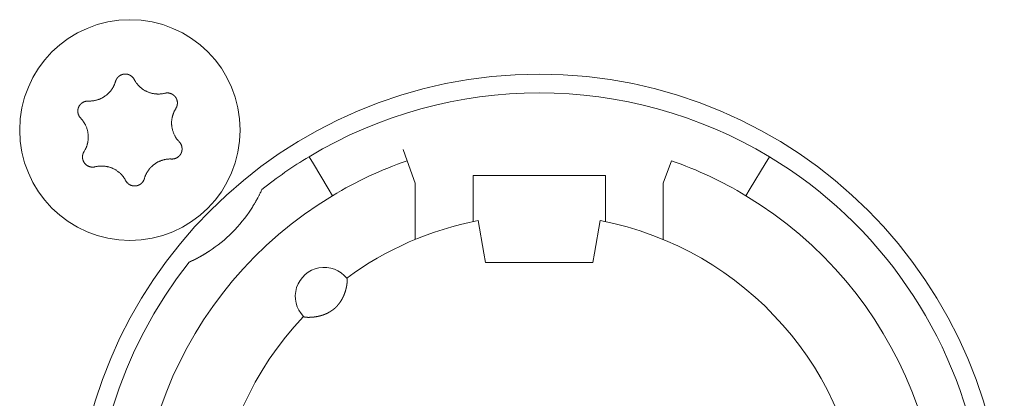
# Model space of a CAD drawing. Units: millimetres. Extents: x -35 to 1785, y -814 to 1867.
# Drawn here: x 620 to 643, y -125 to -116 of the extents above; entities that cross this region are included whole.
import ezdxf

# ---------------------------------------------------------------- set-up
doc = ezdxf.new("R2010")
doc.units = ezdxf.units.MM
doc.header["$LTSCALE"] = 50.8
doc.layers.get('0').update_dxf_attribs({"lineweight": 0})
doc.layers.add('Visible Edges(A H Standard)', color=7, linetype='Continuous', lineweight=0)

# ---------------------------------------------------------------- blocks, each defined once
blk = doc.blocks.new('グループ-9')
at = {"layer": 'Visible Edges(A H Standard)', "color": 0, "lineweight": 0}
for p, q in [((-211.039, -684.96), (-211.137, -684.692)), ((-213.409, -684.864), (-213.306, -685.035)), ((-210.842, -685.502), (-211.039, -684.96)), ((-204.645, -684.96), (-204.842, -685.502)), ((-202.378, -685.035), (-202.275, -684.864)), ((-212.945, -685.635), (-213.306, -685.035)), ((-202.378, -685.035), (-202.739, -685.635)), ((-209.442, -686.02), (-209.442, -685.318)), ((-209.442, -685.318), (-206.242, -685.318)), ((-206.242, -685.318), (-206.242, -686.02)), ((-212.945, -685.635), (-212.842, -685.806)), ((-210.842, -686.864), (-210.842, -685.502)), ((-204.842, -685.502), (-204.842, -686.864)), ((-202.842, -685.806), (-202.739, -685.635)), ((-209.442, -686.02), (-209.442, -686.433)), ((-206.242, -686.433), (-206.242, -686.02)), ((-209.181, -687.196), (-209.318, -686.408)), ((-206.366, -686.408), (-206.503, -687.196)), ((-209.142, -687.418), (-209.181, -687.196)), ((-206.503, -687.196), (-206.542, -687.418)), ((-206.542, -687.418), (-209.142, -687.418))]:
    blk.add_line(p, q, dxfattribs=at)
at = {"layer": 'Visible Edges(A H Standard)', "color": 0, "lineweight": 0, "flags": 128}
for points in [[(-218.748, -683.518), (-218.743, -683.518, 0.015437), (-218.712, -683.518), (-218.707, -683.518, 0.007965), (-218.686, -683.517, 0.007965), (-218.665, -683.516, 0.007968), (-218.645, -683.514, 0.007973), (-218.624, -683.511), (-218.619, -683.51, 0.015959), (-218.588, -683.505), (-218.581, -683.503, 0.013067), (-218.551, -683.496), (-218.55, -683.496, 0.010635), (-218.523, -683.488, 0.010618), (-218.497, -683.479, 0.010613), (-218.471, -683.469, 0.010614), (-218.445, -683.458, 0.010621), (-218.42, -683.445, 0.010633), (-218.396, -683.432), (-218.395, -683.432, 0.010644), (-218.372, -683.418, 0.010141), (-218.349, -683.403), (-218.349, -683.403, 0.011577), (-218.326, -683.386), (-218.325, -683.385, 0.011552), (-218.301, -683.367, 0.011529), (-218.278, -683.347, 0.011522), (-218.257, -683.326, 0.011522), (-218.236, -683.304, 0.011529), (-218.216, -683.281, 0.011539), (-218.197, -683.257), (-218.197, -683.257, 0.01156), (-218.18, -683.234), (-218.179, -683.232, 0.009971), (-218.166, -683.212), (-218.165, -683.211, 0.008865), (-218.153, -683.191), (-218.153, -683.191, 0.008856), (-218.142, -683.171, 0.008845), (-218.132, -683.15, 0.008842), (-218.122, -683.129, 0.008841), (-218.113, -683.108, 0.008842), (-218.104, -683.086), (-218.104, -683.086, 0.008844), (-218.097, -683.065), (-218.097, -683.064, 0.008296), (-218.091, -683.043), (-218.09, -683.043)], [(-218.09, -683.043), (-218.09, -683.042, -0.014856), (-218.086, -683.029), (-218.086, -683.029, -0.012835), (-218.082, -683.017, -0.012831), (-218.076, -683.005), (-218.076, -683.005, -0.012837), (-218.071, -682.994), (-218.071, -682.994, -0.012772), (-218.065, -682.984), (-218.065, -682.983, -0.011844), (-218.058, -682.974, -0.011838), (-218.052, -682.964, -0.011834), (-218.045, -682.955, -0.011837), (-218.037, -682.946), (-218.037, -682.946, -0.011853), (-218.03, -682.938), (-218.029, -682.938, -0.009608), (-218.022, -682.931, -0.009714), (-218.015, -682.925), (-218.015, -682.925, -0.009708), (-218.008, -682.919, -0.009701), (-218.001, -682.913, -0.009697), (-217.993, -682.907, -0.009696), (-217.985, -682.902, -0.0097), (-217.977, -682.897, -0.009712), (-217.968, -682.893), (-217.968, -682.893, -0.009725), (-217.96, -682.889), (-217.96, -682.889, -0.00974), (-217.951, -682.885), (-217.951, -682.885, -0.009582), (-217.942, -682.881), (-217.942, -682.881, -0.009523), (-217.934, -682.878, -0.009517), (-217.925, -682.875, -0.009508), (-217.916, -682.873, -0.009502), (-217.907, -682.871, -0.0095), (-217.898, -682.869, -0.009501), (-217.888, -682.867, -0.009505), (-217.879, -682.866, -0.009519), (-217.87, -682.866), (-217.87, -682.866, -0.009531), (-217.861, -682.865), (-217.861, -682.865, -0.009471), (-217.851, -682.865), (-217.851, -682.865, -0.009412), (-217.842, -682.865), (-217.842, -682.865, -0.009399), (-217.833, -682.866, -0.009394), (-217.824, -682.867, -0.009386), (-217.815, -682.868, -0.009381), (-217.806, -682.87, -0.00938), (-217.797, -682.872, -0.009382), (-217.788, -682.875, -0.009387), (-217.779, -682.877), (-217.779, -682.877, -0.009401), (-217.77, -682.88), (-217.77, -682.88, -0.009359), (-217.762, -682.884), (-217.762, -682.884, -0.009272), (-217.754, -682.887), (-217.754, -682.887, -0.009259), (-217.745, -682.891, -0.009253), (-217.737, -682.895, -0.009245), (-217.73, -682.9, -0.009239), (-217.722, -682.905, -0.009237), (-217.714, -682.91, -0.009238), (-217.707, -682.915, -0.009247), (-217.7, -682.921), (-217.698, -682.922, -0.018305), (-217.688, -682.931), (-217.687, -682.932, -0.01655), (-217.675, -682.944), (-217.675, -682.944, -0.016519), (-217.665, -682.956, -0.016507), (-217.655, -682.969), (-217.655, -682.969, -0.016511), (-217.646, -682.983), (-217.646, -682.983, -0.016014), (-217.638, -682.996), (-217.638, -682.996)], [(-217.638, -682.996), (-217.638, -682.997, 0.008248), (-217.628, -683.016), (-217.628, -683.016, 0.008515), (-217.617, -683.034, 0.007455), (-217.606, -683.052), (-217.604, -683.056, 0.014731), (-217.587, -683.079), (-217.584, -683.083, 0.009688), (-217.569, -683.103, 0.009688), (-217.552, -683.123, 0.00969), (-217.535, -683.142), (-217.533, -683.144, 0.015412), (-217.51, -683.168), (-217.507, -683.17, 0.011595), (-217.484, -683.19, 0.01157), (-217.461, -683.21, 0.011561), (-217.436, -683.228, 0.01156), (-217.411, -683.245, 0.011567), (-217.385, -683.261, 0.011576), (-217.359, -683.275), (-217.359, -683.275, 0.011595), (-217.332, -683.288), (-217.331, -683.288, 0.011623), (-217.304, -683.3), (-217.304, -683.301, 0.011663), (-217.275, -683.311), (-217.275, -683.311, 0.011634), (-217.246, -683.321), (-217.246, -683.321, 0.011615), (-217.217, -683.329, 0.011601), (-217.187, -683.335, 0.0116), (-217.157, -683.341, 0.011607), (-217.127, -683.345, 0.011621), (-217.097, -683.347), (-217.095, -683.347, 0.011635), (-217.068, -683.348, 0.009177), (-217.04, -683.348), (-217.039, -683.348, 0.013969), (-217.009, -683.347), (-217.006, -683.346, 0.013948), (-216.969, -683.342), (-216.969, -683.342, 0.013935), (-216.933, -683.337), (-216.933, -683.336, 0.013493), (-216.899, -683.329), (-216.898, -683.329)], [(-218.934, -683.932), (-218.934, -683.932, -0.014913), (-218.944, -683.921), (-218.945, -683.921, -0.014255), (-218.952, -683.911), (-218.953, -683.91, -0.011046), (-218.959, -683.902, -0.007988), (-218.964, -683.895), (-218.965, -683.894, -0.015956), (-218.971, -683.884), (-218.972, -683.882, -0.015948), (-218.979, -683.868, -0.015948), (-218.985, -683.854), (-218.986, -683.853, -0.015976), (-218.99, -683.84), (-218.991, -683.839, -0.011182), (-218.994, -683.829), (-218.994, -683.829, -0.009789), (-218.996, -683.819, -0.009783), (-218.998, -683.81, -0.009774), (-219, -683.801, -0.009768), (-219.001, -683.791, -0.009767), (-219.002, -683.782, -0.00977), (-219.003, -683.772, -0.009776), (-219.003, -683.763, -0.009792), (-219.003, -683.753), (-219.003, -683.753, -0.009807), (-219.003, -683.744), (-219.003, -683.743, -0.009706), (-219.002, -683.734), (-219.002, -683.734, -0.009596), (-219, -683.725), (-219, -683.725, -0.009585), (-218.999, -683.716, -0.00958), (-218.997, -683.706, -0.009573), (-218.994, -683.697, -0.00957), (-218.992, -683.688, -0.009571), (-218.989, -683.679, -0.009575), (-218.985, -683.671, -0.009588), (-218.982, -683.662), (-218.982, -683.662, -0.009605), (-218.978, -683.654), (-218.978, -683.654, -0.009567), (-218.974, -683.645), (-218.974, -683.645, -0.009492), (-218.969, -683.637), (-218.969, -683.637, -0.009479), (-218.964, -683.629, -0.009473), (-218.959, -683.622, -0.009464), (-218.953, -683.614, -0.009459), (-218.948, -683.607, -0.009457), (-218.942, -683.6, -0.009459), (-218.935, -683.593, -0.009464), (-218.929, -683.586, -0.00948), (-218.922, -683.58), (-218.922, -683.58, -0.009457), (-218.915, -683.574), (-218.915, -683.574, -0.009367), (-218.908, -683.568), (-218.908, -683.568, -0.009353), (-218.901, -683.563, -0.009347), (-218.893, -683.558, -0.009338), (-218.885, -683.553, -0.009332), (-218.877, -683.548, -0.009329), (-218.869, -683.544, -0.009329), (-218.861, -683.54, -0.009333), (-218.853, -683.536, -0.00935), (-218.844, -683.533), (-218.844, -683.533, -0.009322), (-218.836, -683.53, -0.009128), (-218.827, -683.527), (-218.825, -683.527, -0.018215), (-218.812, -683.523, -0.009105), (-218.799, -683.521, -0.018187), (-218.786, -683.519), (-218.784, -683.519, -0.009098), (-218.775, -683.518, -0.009105), (-218.766, -683.518), (-218.764, -683.517, -0.017662), (-218.751, -683.518), (-218.749, -683.518), (-218.748, -683.518)], [(-216.898, -683.329), (-216.898, -683.329, -0.011662), (-216.887, -683.326, -0.012028), (-216.875, -683.324), (-216.875, -683.324, -0.012025), (-216.864, -683.323, -0.012028), (-216.852, -683.322, -0.012047), (-216.84, -683.321), (-216.839, -683.321, -0.017856), (-216.824, -683.322), (-216.823, -683.322, -0.016261), (-216.807, -683.323, -0.016254), (-216.791, -683.326, -0.01627), (-216.776, -683.33), (-216.774, -683.33, -0.016296), (-216.762, -683.334), (-216.76, -683.334, -0.010641), (-216.751, -683.338), (-216.751, -683.338, -0.009655), (-216.742, -683.341, -0.009649), (-216.733, -683.345, -0.009642), (-216.725, -683.349, -0.009638), (-216.716, -683.354, -0.009637), (-216.708, -683.359, -0.009641), (-216.701, -683.364, -0.009652), (-216.693, -683.369), (-216.693, -683.369, -0.009665), (-216.685, -683.375), (-216.685, -683.375, -0.009679), (-216.678, -683.381), (-216.678, -683.381, -0.009552), (-216.671, -683.388), (-216.671, -683.388, -0.009502), (-216.664, -683.394), (-216.664, -683.394, -0.009491), (-216.658, -683.401, -0.009486), (-216.652, -683.408, -0.00948), (-216.646, -683.415, -0.009477), (-216.641, -683.422, -0.009478), (-216.635, -683.43, -0.009482), (-216.63, -683.438, -0.009495), (-216.625, -683.446), (-216.625, -683.446, -0.009507), (-216.621, -683.454), (-216.621, -683.454, -0.00946), (-216.617, -683.462), (-216.617, -683.462, -0.009409), (-216.613, -683.471), (-216.613, -683.471, -0.009396), (-216.61, -683.479, -0.009391), (-216.607, -683.488, -0.009382), (-216.604, -683.497, -0.009377), (-216.602, -683.505, -0.009376), (-216.599, -683.514, -0.009377), (-216.598, -683.523, -0.009382), (-216.596, -683.532), (-216.596, -683.532, -0.009396), (-216.595, -683.542), (-216.595, -683.542, -0.009354), (-216.594, -683.551), (-216.594, -683.551, -0.009268), (-216.594, -683.56), (-216.594, -683.56, -0.009256), (-216.594, -683.569, -0.00925), (-216.594, -683.578, -0.009241), (-216.595, -683.587, -0.009236), (-216.596, -683.596, -0.009234), (-216.597, -683.605, -0.009235), (-216.599, -683.614, -0.009245), (-216.601, -683.623), (-216.601, -683.625, -0.017921), (-216.605, -683.637), (-216.605, -683.639, -0.013106), (-216.609, -683.652), (-216.609, -683.652, -0.013081), (-216.614, -683.663, -0.013071), (-216.62, -683.675), (-216.62, -683.675, -0.013061), (-216.626, -683.686), (-216.626, -683.686, -0.012654), (-216.632, -683.697), (-216.632, -683.697)], [(-216.632, -683.697), (-216.635, -683.702, 0.01649), (-216.652, -683.73), (-216.654, -683.735, 0.008389), (-216.664, -683.754, 0.008397), (-216.674, -683.774), (-216.675, -683.776, 0.011474), (-216.685, -683.8), (-216.688, -683.805, 0.012577), (-216.696, -683.828, 0.00629), (-216.704, -683.852, 0.012582), (-216.711, -683.876), (-216.713, -683.883, 0.012593), (-216.719, -683.908, 0.007036), (-216.724, -683.933), (-216.724, -683.934, 0.014103), (-216.729, -683.962), (-216.729, -683.966, 0.014096), (-216.733, -684.003), (-216.733, -684.004, 0.014102), (-216.734, -684.039), (-216.734, -684.043, 0.012385), (-216.734, -684.069), (-216.734, -684.072, 0.0072), (-216.733, -684.091, 0.007194), (-216.731, -684.11), (-216.731, -684.115, 0.014377), (-216.727, -684.143), (-216.727, -684.147, 0.014378), (-216.72, -684.184), (-216.72, -684.185, 0.014391), (-216.711, -684.221), (-216.711, -684.221, 0.01402), (-216.7, -684.256), (-216.7, -684.256, 0.01394), (-216.688, -684.29, 0.013935), (-216.673, -684.324), (-216.673, -684.326, 0.013942), (-216.658, -684.355), (-216.656, -684.359, 0.010912), (-216.644, -684.38, 0.007594), (-216.632, -684.4), (-216.63, -684.403, 0.01516), (-216.613, -684.428, 0.007577), (-216.596, -684.451, 0.015152), (-216.577, -684.474), (-216.574, -684.478, 0.01326), (-216.55, -684.504), (-216.55, -684.504)], [(-218.852, -684.739), (-218.849, -684.735, 0.01649), (-218.832, -684.707), (-218.83, -684.702, 0.008389), (-218.82, -684.682, 0.008397), (-218.81, -684.663), (-218.809, -684.661, 0.011474), (-218.799, -684.637), (-218.796, -684.631, 0.012577), (-218.788, -684.608, 0.00629), (-218.78, -684.585, 0.012582), (-218.773, -684.561), (-218.771, -684.553, 0.012593), (-218.765, -684.528), (-218.764, -684.525, 0.007035), (-218.761, -684.507, 0.007054), (-218.757, -684.489), (-218.757, -684.484, 0.014097), (-218.753, -684.456), (-218.753, -684.452, 0.0141), (-218.75, -684.415), (-218.75, -684.413, 0.01411), (-218.75, -684.38), (-218.75, -684.376, 0.010728), (-218.751, -684.352), (-218.751, -684.35, 0.007195), (-218.752, -684.331, 0.007191), (-218.754, -684.312), (-218.755, -684.308, 0.014374), (-218.759, -684.28), (-218.759, -684.275, 0.01438), (-218.767, -684.238), (-218.767, -684.238, 0.014296), (-218.777, -684.202), (-218.777, -684.202, 0.01395), (-218.788, -684.167, 0.013933), (-218.801, -684.133, 0.013938), (-218.816, -684.1), (-218.818, -684.096, 0.013947), (-218.831, -684.071), (-218.833, -684.068, 0.007579), (-218.843, -684.051, 0.007592), (-218.854, -684.034), (-218.856, -684.029, 0.015158), (-218.873, -684.005, 0.007578), (-218.891, -683.981, 0.015151), (-218.91, -683.958), (-218.914, -683.955, 0.011366), (-218.934, -683.933), (-218.934, -683.932)], [(-216.55, -684.504), (-216.549, -684.504, -0.014913), (-216.54, -684.515), (-216.539, -684.516, -0.014255), (-216.531, -684.525), (-216.531, -684.527, -0.011046), (-216.525, -684.534, -0.007988), (-216.52, -684.542), (-216.519, -684.543, -0.015956), (-216.513, -684.553), (-216.512, -684.555, -0.015948), (-216.505, -684.568, -0.015948), (-216.499, -684.583), (-216.498, -684.584, -0.015976), (-216.494, -684.596), (-216.493, -684.598, -0.011182), (-216.49, -684.607), (-216.49, -684.608, -0.009789), (-216.488, -684.617, -0.009783), (-216.486, -684.626, -0.009774), (-216.484, -684.636, -0.009768), (-216.483, -684.645, -0.009767), (-216.482, -684.655, -0.00977), (-216.481, -684.664, -0.009776), (-216.481, -684.674, -0.009792), (-216.481, -684.683), (-216.481, -684.683, -0.009807), (-216.481, -684.693), (-216.481, -684.693, -0.009706), (-216.482, -684.702), (-216.482, -684.702, -0.009596), (-216.484, -684.712), (-216.484, -684.712, -0.009585), (-216.485, -684.721, -0.00958), (-216.487, -684.73, -0.009573), (-216.489, -684.739, -0.00957), (-216.492, -684.748, -0.009571), (-216.495, -684.757, -0.009575), (-216.498, -684.766, -0.009588), (-216.502, -684.774), (-216.502, -684.774, -0.009605), (-216.506, -684.783), (-216.506, -684.783, -0.009567), (-216.51, -684.791), (-216.51, -684.791, -0.009492), (-216.515, -684.799), (-216.515, -684.799, -0.009479), (-216.52, -684.807, -0.009473), (-216.525, -684.815, -0.009464), (-216.531, -684.822, -0.009459), (-216.536, -684.83, -0.009457), (-216.542, -684.837, -0.009459), (-216.549, -684.843, -0.009464), (-216.555, -684.85, -0.00948), (-216.562, -684.856), (-216.562, -684.856, -0.009457), (-216.569, -684.862), (-216.569, -684.862, -0.009367), (-216.576, -684.868), (-216.576, -684.868, -0.009353), (-216.583, -684.874, -0.009347), (-216.591, -684.879, -0.009338), (-216.599, -684.884, -0.009332), (-216.607, -684.888, -0.009329), (-216.615, -684.893, -0.009329), (-216.623, -684.897, -0.009333), (-216.631, -684.9, -0.00935), (-216.64, -684.904), (-216.64, -684.904, -0.009322), (-216.648, -684.907, -0.009128), (-216.657, -684.909), (-216.659, -684.91, -0.018215), (-216.672, -684.913, -0.009105), (-216.685, -684.916, -0.018187), (-216.698, -684.918), (-216.7, -684.918, -0.009098), (-216.709, -684.919, -0.009105), (-216.718, -684.919), (-216.72, -684.919, -0.017662), (-216.733, -684.919), (-216.735, -684.919), (-216.736, -684.919)], [(-218.586, -685.108), (-218.586, -685.108, -0.011662), (-218.597, -685.11, -0.012028), (-218.609, -685.112), (-218.609, -685.112, -0.012025), (-218.62, -685.114, -0.012028), (-218.632, -685.115, -0.012047), (-218.644, -685.115), (-218.645, -685.115, -0.017856), (-218.66, -685.115), (-218.661, -685.115, -0.016261), (-218.677, -685.113, -0.016254), (-218.693, -685.11, -0.01627), (-218.708, -685.107), (-218.71, -685.107, -0.016296), (-218.722, -685.103), (-218.724, -685.102, -0.010641), (-218.733, -685.099), (-218.733, -685.099, -0.009655), (-218.742, -685.095, -0.009649), (-218.751, -685.091, -0.009642), (-218.759, -685.087, -0.009638), (-218.767, -685.083, -0.009637), (-218.776, -685.078, -0.009641), (-218.783, -685.072, -0.009652), (-218.791, -685.067), (-218.791, -685.067, -0.009665), (-218.799, -685.061), (-218.799, -685.061, -0.009679), (-218.806, -685.055), (-218.806, -685.055, -0.009552), (-218.813, -685.049), (-218.813, -685.049, -0.009502), (-218.819, -685.042), (-218.819, -685.042, -0.009491), (-218.826, -685.036, -0.009486), (-218.832, -685.029, -0.00948), (-218.838, -685.022, -0.009477), (-218.843, -685.014, -0.009478), (-218.849, -685.006, -0.009482), (-218.854, -684.999, -0.009495), (-218.858, -684.991), (-218.858, -684.991, -0.009507), (-218.863, -684.983), (-218.863, -684.982, -0.00946), (-218.867, -684.974), (-218.867, -684.974, -0.009409), (-218.871, -684.966), (-218.871, -684.966, -0.009396), (-218.874, -684.957, -0.009391), (-218.877, -684.949, -0.009382), (-218.88, -684.94, -0.009377), (-218.882, -684.931, -0.009376), (-218.884, -684.922, -0.009377), (-218.886, -684.913, -0.009382), (-218.888, -684.904), (-218.888, -684.904, -0.009396), (-218.889, -684.895), (-218.889, -684.895, -0.009354), (-218.89, -684.886), (-218.89, -684.886, -0.009268), (-218.89, -684.877), (-218.89, -684.877, -0.009256), (-218.89, -684.868, -0.00925), (-218.89, -684.859, -0.009241), (-218.889, -684.85, -0.009236), (-218.888, -684.841, -0.009234), (-218.887, -684.832, -0.009235), (-218.885, -684.823, -0.009245), (-218.883, -684.814), (-218.883, -684.812, -0.017921), (-218.879, -684.799), (-218.879, -684.797, -0.013106), (-218.874, -684.785), (-218.874, -684.785, -0.013081), (-218.87, -684.773, -0.013071), (-218.864, -684.761), (-218.864, -684.761, -0.013061), (-218.858, -684.75), (-218.858, -684.75, -0.012654), (-218.852, -684.74), (-218.852, -684.739)], [(-216.736, -684.919), (-216.741, -684.919, 0.015437), (-216.772, -684.918), (-216.777, -684.918, 0.007965), (-216.798, -684.919, 0.007965), (-216.818, -684.921, 0.007968), (-216.839, -684.923, 0.007973), (-216.86, -684.925), (-216.865, -684.926, 0.015959), (-216.896, -684.932), (-216.903, -684.933, 0.013067), (-216.933, -684.941), (-216.934, -684.941, 0.010635), (-216.961, -684.949, 0.010618), (-216.987, -684.958, 0.010613), (-217.013, -684.968, 0.010614), (-217.039, -684.979, 0.010621), (-217.064, -684.991, 0.010633), (-217.088, -685.004), (-217.089, -685.005, 0.010644), (-217.112, -685.019, 0.010141), (-217.135, -685.034), (-217.135, -685.034, 0.011577), (-217.158, -685.051), (-217.159, -685.051, 0.011552), (-217.183, -685.07, 0.011529), (-217.205, -685.09, 0.011522), (-217.227, -685.111, 0.011522), (-217.248, -685.133, 0.011529), (-217.268, -685.155, 0.011539), (-217.287, -685.179), (-217.287, -685.18, 0.01156), (-217.304, -685.203), (-217.305, -685.204, 0.009971), (-217.318, -685.225), (-217.319, -685.226, 0.008865), (-217.331, -685.245), (-217.331, -685.245, 0.008856), (-217.342, -685.266, 0.008845), (-217.352, -685.286, 0.008842), (-217.362, -685.307, 0.008841), (-217.371, -685.329, 0.008842), (-217.379, -685.35), (-217.38, -685.351, 0.008844), (-217.387, -685.372), (-217.387, -685.372, 0.008296), (-217.393, -685.393), (-217.394, -685.394)], [(-217.846, -685.44), (-217.846, -685.44, 0.008248), (-217.856, -685.421), (-217.856, -685.42, 0.008515), (-217.867, -685.402, 0.007455), (-217.878, -685.384), (-217.88, -685.381, 0.014731), (-217.897, -685.357), (-217.9, -685.353, 0.009688), (-217.915, -685.333, 0.009688), (-217.932, -685.314, 0.00969), (-217.949, -685.295), (-217.951, -685.292, 0.015412), (-217.974, -685.269), (-217.977, -685.266, 0.011595), (-218, -685.246, 0.01157), (-218.023, -685.227, 0.011561), (-218.048, -685.209, 0.01156), (-218.073, -685.192, 0.011567), (-218.099, -685.176, 0.011576), (-218.125, -685.161), (-218.125, -685.161, 0.011595), (-218.152, -685.148), (-218.152, -685.148, 0.011623), (-218.18, -685.136), (-218.18, -685.136, 0.011663), (-218.209, -685.125), (-218.209, -685.125, 0.011634), (-218.238, -685.116), (-218.238, -685.116, 0.011615), (-218.267, -685.108, 0.011601), (-218.297, -685.101, 0.0116), (-218.327, -685.096, 0.011607), (-218.357, -685.092, 0.011621), (-218.387, -685.089), (-218.389, -685.089, 0.011635), (-218.416, -685.088, 0.009177), (-218.443, -685.088), (-218.445, -685.088, 0.013969), (-218.475, -685.09), (-218.478, -685.09, 0.013948), (-218.515, -685.094), (-218.515, -685.094, 0.013935), (-218.55, -685.1), (-218.551, -685.1, 0.013493), (-218.585, -685.108), (-218.586, -685.108)], [(-217.394, -685.394), (-217.394, -685.394, -0.014856), (-217.398, -685.407), (-217.398, -685.408, -0.012835), (-217.402, -685.42, -0.012831), (-217.408, -685.431), (-217.408, -685.431, -0.012837), (-217.413, -685.442), (-217.413, -685.442, -0.012772), (-217.419, -685.453), (-217.419, -685.453, -0.011844), (-217.426, -685.463, -0.011838), (-217.432, -685.472, -0.011834), (-217.439, -685.482, -0.011837), (-217.447, -685.49), (-217.447, -685.491, -0.011853), (-217.454, -685.498), (-217.455, -685.499, -0.009608), (-217.462, -685.505, -0.009714), (-217.469, -685.512), (-217.469, -685.512, -0.009708), (-217.476, -685.518, -0.009701), (-217.483, -685.524, -0.009697), (-217.491, -685.529, -0.009696), (-217.499, -685.534, -0.0097), (-217.507, -685.539, -0.009712), (-217.516, -685.544), (-217.516, -685.544, -0.009725), (-217.524, -685.548), (-217.524, -685.548, -0.00974), (-217.533, -685.552), (-217.533, -685.552, -0.009582), (-217.541, -685.555), (-217.542, -685.555, -0.009523), (-217.55, -685.558, -0.009517), (-217.559, -685.561, -0.009508), (-217.568, -685.564, -0.009502), (-217.577, -685.566, -0.0095), (-217.586, -685.568, -0.009501), (-217.595, -685.569, -0.009505), (-217.605, -685.57, -0.009519), (-217.614, -685.571), (-217.614, -685.571, -0.009532), (-217.623, -685.571), (-217.623, -685.571, -0.009471), (-217.633, -685.571), (-217.633, -685.571, -0.009412), (-217.642, -685.571), (-217.642, -685.571, -0.009399), (-217.651, -685.57, -0.009394), (-217.66, -685.569, -0.009386), (-217.669, -685.568, -0.009381), (-217.678, -685.566, -0.00938), (-217.687, -685.564, -0.009382), (-217.696, -685.562, -0.009387), (-217.705, -685.559), (-217.705, -685.559, -0.009401), (-217.713, -685.556), (-217.713, -685.556, -0.009359), (-217.722, -685.553), (-217.722, -685.553, -0.009272), (-217.73, -685.549), (-217.73, -685.549, -0.009259), (-217.738, -685.545, -0.009253), (-217.746, -685.541, -0.009245), (-217.754, -685.537, -0.009239), (-217.762, -685.532, -0.009237), (-217.769, -685.527, -0.009238), (-217.777, -685.521, -0.009247), (-217.784, -685.516), (-217.786, -685.514, -0.018305), (-217.796, -685.506), (-217.797, -685.504, -0.01655), (-217.809, -685.492), (-217.809, -685.492, -0.016519), (-217.819, -685.48, -0.016507), (-217.829, -685.467), (-217.829, -685.467, -0.016511), (-217.838, -685.454), (-217.838, -685.454, -0.016014), (-217.845, -685.44), (-217.846, -685.44)], [(-214.55, -685.654, -0.002843), (-214.566, -685.69), (-214.57, -685.697, -0.004336), (-214.59, -685.739), (-214.591, -685.743, -0.002411), (-214.609, -685.778), (-214.61, -685.781, -0.003311), (-214.625, -685.811), (-214.626, -685.812, -0.001246), (-214.64, -685.84, -0.003103), (-214.655, -685.868), (-214.659, -685.874, -0.003687), (-214.681, -685.915), (-214.682, -685.917, -0.004031), (-214.707, -685.962), (-214.71, -685.967, -0.003677), (-214.732, -686.004), (-214.734, -686.008, -0.002221), (-214.751, -686.036, -0.008024), (-214.811, -686.131, -0.008024)]]:
    blk.add_lwpolyline(points, format="xyb", dxfattribs=at)
at = {"layer": 'Visible Edges(A H Standard)', "color": 0, "lineweight": 0}
for centre, radius in [((-217.742, -684.218), 2.667), ((-207.842, -694.118), 11.25)]:
    blk.add_circle(centre, radius, dxfattribs=at)
for centre, radius, start, end in [((-207.842, -694.118), 10.8, 58.9715, 121.0285), ((-207.842, -694.118), 10.8, 121.0285, 128.3979), ((-207.842, -694.118), 9.7, 109.2446, 121.0285), ((-207.842, -694.118), 9.7, 58.9715, 70.7554), ((-207.842, -694.118), 10.8, 321.6021, 58.9715), ((-207.842, -694.118), 9.7, 121.0285, 58.9715), ((-217.742, -684.218), 3.5, 303.1319, 326.8681), ((-207.842, -694.118), 7.85, 136.5956, 79.1649), ((-207.842, -694.118), 7.85, 100.8351, 126.3739), ((-207.842, -694.118), 10.8, 141.6021, 308.3979), ((-213.042, -688.238), 0.7, 38.4153, 224.5542)]:
    blk.add_arc(centre, radius, start, end, dxfattribs=at)
for points, weights, knots in [([(-215.829, -687.149), (-215.864, -687.172), (-215.9, -687.195), (-215.905, -687.198), (-215.91, -687.201), (-215.937, -687.217), (-215.965, -687.234), (-215.969, -687.236), (-215.972, -687.238), (-215.993, -687.25), (-216.014, -687.262), (-216.036, -687.274), (-216.057, -687.286), (-216.058, -687.287), (-216.059, -687.287), (-216.083, -687.3), (-216.106, -687.313), (-216.111, -687.315), (-216.115, -687.317), (-216.134, -687.327), (-216.153, -687.337), (-216.158, -687.34), (-216.164, -687.342), (-216.172, -687.346), (-216.18, -687.35), (-216.188, -687.355), (-216.199, -687.36), (-216.21, -687.365), (-216.22, -687.37), (-216.224, -687.372), (-216.227, -687.373), (-216.244, -687.381), (-216.261, -687.389), (-216.263, -687.39), (-216.264, -687.391), (-216.285, -687.401), (-216.306, -687.41), (-216.306, -687.41), (-216.306, -687.41)], [1, 0.999926875428, 1, 1, 1, 0.999922819804, 1, 1, 1, 0.999982199028, 1, 0.999970913542, 1, 1, 1, 0.99997200764, 1, 1, 1, 0.999949638732, 1, 1, 1, 0.999996046595, 1, 1, 1, 0.999992779097, 1, 1, 1, 0.999977352141, 1, 1, 1, 0.999979773686, 1, 1, 1], [0, 0, 0, 1, 1, 2, 2, 3, 3, 4, 4, 5, 5, 6, 6, 7, 7, 8, 8, 9, 9, 10, 10, 11, 11, 12, 12, 13, 13, 14, 14, 15, 15, 16, 16, 17, 17, 18, 18, 19, 19, 19]), ([(-212.494, -687.803), (-212.493, -687.803), (-212.493, -687.804), (-212.493, -687.804), (-212.493, -687.804), (-212.492, -687.804), (-212.492, -687.805), (-212.492, -687.805), (-212.492, -687.805), (-212.491, -687.806), (-212.491, -687.807), (-212.491, -687.807), (-212.491, -687.807), (-212.491, -687.808), (-212.49, -687.809), (-212.49, -687.809), (-212.49, -687.809), (-212.49, -687.811), (-212.49, -687.812), (-212.49, -687.812), (-212.489, -687.813), (-212.489, -687.815), (-212.489, -687.817), (-212.488, -687.817), (-212.488, -687.818), (-212.488, -687.821), (-212.487, -687.824), (-212.487, -687.824), (-212.487, -687.825), (-212.487, -687.828), (-212.487, -687.832), (-212.487, -687.832), (-212.487, -687.832), (-212.486, -687.836), (-212.486, -687.841), (-212.486, -687.841), (-212.486, -687.842), (-212.486, -687.845), (-212.486, -687.849), (-212.486, -687.852), (-212.486, -687.856), (-212.486, -687.857), (-212.486, -687.857), (-212.486, -687.861), (-212.486, -687.866), (-212.486, -687.867), (-212.486, -687.868), (-212.487, -687.874), (-212.487, -687.881), (-212.487, -687.881), (-212.487, -687.882), (-212.488, -687.889), (-212.488, -687.896), (-212.488, -687.899), (-212.489, -687.903), (-212.49, -687.916), (-212.492, -687.93), (-212.492, -687.935), (-212.493, -687.939), (-212.494, -687.947), (-212.495, -687.956), (-212.496, -687.964), (-212.498, -687.972), (-212.498, -687.972), (-212.498, -687.972), (-212.499, -687.981), (-212.501, -687.99), (-212.501, -687.991), (-212.502, -687.993), (-212.504, -688.005), (-212.507, -688.017), (-212.507, -688.021), (-212.508, -688.025), (-212.512, -688.044), (-212.517, -688.064), (-212.518, -688.067), (-212.52, -688.071), (-212.523, -688.084), (-212.526, -688.096), (-212.527, -688.097), (-212.527, -688.098), (-212.53, -688.109), (-212.533, -688.12), (-212.534, -688.121), (-212.534, -688.121), (-212.537, -688.132), (-212.54, -688.142), (-212.544, -688.152), (-212.548, -688.162), (-212.549, -688.166), (-212.551, -688.171), (-212.558, -688.19), (-212.566, -688.209), (-212.568, -688.214), (-212.57, -688.22), (-212.575, -688.23), (-212.579, -688.24), (-212.584, -688.25), (-212.588, -688.26), (-212.589, -688.261), (-212.589, -688.261), (-212.594, -688.272), (-212.6, -688.283), (-212.6, -688.284), (-212.601, -688.285), (-212.606, -688.295), (-212.612, -688.305), (-212.618, -688.315), (-212.624, -688.325), (-212.625, -688.328), (-212.627, -688.331), (-212.636, -688.346), (-212.646, -688.361), (-212.649, -688.366), (-212.653, -688.371), (-212.663, -688.386), (-212.674, -688.401), (-212.675, -688.403), (-212.677, -688.406), (-212.685, -688.415), (-212.692, -688.425), (-212.692, -688.425), (-212.692, -688.425), (-212.7, -688.435), (-212.707, -688.444), (-212.708, -688.444), (-212.708, -688.444), (-212.715, -688.453), (-212.723, -688.462), (-212.723, -688.462), (-212.723, -688.463), (-212.731, -688.472), (-212.739, -688.48), (-212.739, -688.48), (-212.74, -688.48), (-212.748, -688.489), (-212.756, -688.497), (-212.764, -688.506), (-212.773, -688.514), (-212.774, -688.515), (-212.774, -688.515), (-212.784, -688.525), (-212.795, -688.533), (-212.796, -688.534), (-212.796, -688.535), (-212.805, -688.542), (-212.814, -688.55), (-212.824, -688.557), (-212.833, -688.564), (-212.833, -688.564), (-212.833, -688.564), (-212.843, -688.571), (-212.853, -688.578), (-212.853, -688.578), (-212.853, -688.578), (-212.863, -688.585), (-212.873, -688.591), (-212.873, -688.591), (-212.873, -688.591), (-212.883, -688.598), (-212.894, -688.604), (-212.896, -688.606), (-212.899, -688.608), (-212.914, -688.617), (-212.931, -688.626), (-212.936, -688.629), (-212.941, -688.632), (-212.957, -688.641), (-212.973, -688.648), (-212.976, -688.65), (-212.979, -688.651), (-212.99, -688.656), (-213.001, -688.661), (-213.001, -688.661), (-213.001, -688.661), (-213.011, -688.666), (-213.022, -688.67), (-213.022, -688.67), (-213.022, -688.67), (-213.033, -688.675), (-213.043, -688.679), (-213.044, -688.679), (-213.046, -688.68), (-213.054, -688.683), (-213.062, -688.686), (-213.07, -688.689), (-213.079, -688.692), (-213.079, -688.692), (-213.079, -688.692), (-213.088, -688.695), (-213.097, -688.697), (-213.097, -688.698), (-213.098, -688.698), (-213.109, -688.701), (-213.12, -688.704), (-213.124, -688.706), (-213.129, -688.707), (-213.148, -688.712), (-213.168, -688.717), (-213.174, -688.718), (-213.179, -688.719), (-213.188, -688.721), (-213.197, -688.723), (-213.206, -688.725), (-213.214, -688.727), (-213.216, -688.727), (-213.217, -688.727), (-213.229, -688.729), (-213.241, -688.731), (-213.242, -688.732), (-213.243, -688.732), (-213.258, -688.734), (-213.273, -688.736), (-213.276, -688.736), (-213.279, -688.737), (-213.299, -688.739), (-213.318, -688.741), (-213.322, -688.742), (-213.326, -688.742), (-213.338, -688.743), (-213.351, -688.744), (-213.363, -688.745), (-213.375, -688.745), (-213.377, -688.745), (-213.378, -688.745), (-213.393, -688.746), (-213.408, -688.746), (-213.412, -688.746), (-213.416, -688.746), (-213.427, -688.746), (-213.439, -688.746), (-213.442, -688.746), (-213.444, -688.746), (-213.451, -688.745), (-213.459, -688.745), (-213.459, -688.745), (-213.459, -688.745), (-213.466, -688.745), (-213.473, -688.744), (-213.474, -688.744), (-213.475, -688.744), (-213.479, -688.744), (-213.484, -688.743), (-213.489, -688.743), (-213.494, -688.742), (-213.499, -688.741), (-213.503, -688.741), (-213.505, -688.74), (-213.506, -688.74), (-213.51, -688.74), (-213.514, -688.739), (-213.514, -688.739), (-213.515, -688.739), (-213.517, -688.738), (-213.52, -688.737), (-213.52, -688.737), (-213.52, -688.737), (-213.523, -688.737), (-213.525, -688.736), (-213.525, -688.736), (-213.525, -688.736), (-213.528, -688.735), (-213.53, -688.735), (-213.53, -688.734), (-213.531, -688.734), (-213.532, -688.734), (-213.533, -688.733), (-213.533, -688.733), (-213.533, -688.733), (-213.534, -688.733), (-213.535, -688.732), (-213.535, -688.732), (-213.535, -688.732), (-213.536, -688.732), (-213.537, -688.731), (-213.537, -688.731), (-213.538, -688.731), (-213.538, -688.731), (-213.539, -688.73), (-213.539, -688.73), (-213.54, -688.73), (-213.54, -688.729), (-213.541, -688.729), (-213.541, -688.729), (-213.541, -688.729), (-213.541, -688.729), (-213.541, -688.729)], [1, 0.998478786687, 1, 1, 1, 0.998568910189, 1, 1, 1, 0.999212170864, 1, 1, 1, 0.999530405363, 1, 1, 1, 0.999673039384, 1, 1, 1, 0.999314232278, 1, 1, 1, 0.999622078726, 1, 1, 1, 0.99975176447, 1, 1, 1, 0.99981482719, 1, 1, 1, 0.99985936976, 1, 0.999965425148, 1, 1, 1, 0.999911913669, 1, 1, 1, 0.999939930143, 1, 1, 1, 0.999950647645, 1, 1, 1, 0.999726052652, 1, 1, 1, 0.999911815755, 1, 0.999980618117, 1, 1, 1, 0.999937834241, 1, 1, 1, 0.999945511046, 1, 1, 1, 0.999768904013, 1, 1, 1, 0.999927638554, 1, 1, 1, 0.999928988237, 1, 1, 1, 0.999918649465, 1, 0.999958596037, 1, 1, 1, 0.999651003944, 1, 1, 1, 0.999920698008, 1, 0.999936707073, 1, 1, 1, 0.999811333124, 1, 1, 1, 0.999908073761, 1, 0.999913425076, 1, 1, 1, 0.999681180982, 1, 1, 1, 0.99968017719, 1, 1, 1, 0.99991511882, 1, 1, 1, 0.999909342603, 1, 1, 1, 0.999901002742, 1, 1, 1, 0.99988971216, 1, 1, 1, 0.999874742996, 1, 0.999855070429, 1, 1, 1, 0.99967231966, 1, 1, 1, 0.999848309679, 1, 0.999870268112, 1, 1, 1, 0.999886341131, 1, 1, 1, 0.999898474342, 1, 1, 1, 0.999906384277, 1, 1, 1, 0.999666457147, 1, 1, 1, 0.999683555759, 1, 1, 1, 0.999919367719, 1, 1, 1, 0.999915845496, 1, 1, 1, 0.999909675964, 1, 1, 1, 0.999899611037, 1, 0.999959316697, 1, 1, 1, 0.999908253078, 1, 1, 1, 0.999950516182, 1, 1, 1, 0.999651130676, 1, 1, 1, 0.999958547965, 1, 0.999957066933, 1, 1, 1, 0.999880771837, 1, 1, 1, 0.999927760531, 1, 1, 1, 0.999769993795, 1, 1, 1, 0.999945274744, 1, 0.999938547557, 1, 1, 1, 0.999771996176, 1, 1, 1, 0.999823870731, 1, 1, 1, 0.999953608577, 1, 1, 1, 0.999944821512, 1, 1, 1, 0.999921161047, 1, 1, 1, 0.999668551269, 1, 1, 1, 0.999802458375, 1, 1, 1, 0.999724575011, 1, 1, 1, 0.999915419936, 1, 1, 1, 0.999421001244, 1, 1, 1, 0.999755998273, 1, 1, 1, 0.999648119343, 1, 1, 1, 0.999436327746, 1, 1, 1, 0.998982216168, 1, 1, 1, 0.998068644591, 1, 1, 1, 1, 1], [0, 0, 0, 1, 1, 2, 2, 3, 3, 4, 4, 5, 5, 6, 6, 7, 7, 8, 8, 9, 9, 10, 10, 11, 11, 12, 12, 13, 13, 14, 14, 15, 15, 16, 16, 17, 17, 18, 18, 19, 19, 20, 20, 21, 21, 22, 22, 23, 23, 24, 24, 25, 25, 26, 26, 27, 27, 28, 28, 29, 29, 30, 30, 31, 31, 32, 32, 33, 33, 34, 34, 35, 35, 36, 36, 37, 37, 38, 38, 39, 39, 40, 40, 41, 41, 42, 42, 43, 43, 44, 44, 45, 45, 46, 46, 47, 47, 48, 48, 49, 49, 50, 50, 51, 51, 52, 52, 53, 53, 54, 54, 55, 55, 56, 56, 57, 57, 58, 58, 59, 59, 60, 60, 61, 61, 62, 62, 63, 63, 64, 64, 65, 65, 66, 66, 67, 67, 68, 68, 69, 69, 70, 70, 71, 71, 72, 72, 73, 73, 74, 74, 75, 75, 76, 76, 77, 77, 78, 78, 79, 79, 80, 80, 81, 81, 82, 82, 83, 83, 84, 84, 85, 85, 86, 86, 87, 87, 88, 88, 89, 89, 90, 90, 91, 91, 92, 92, 93, 93, 94, 94, 95, 95, 96, 96, 97, 97, 98, 98, 99, 99, 100, 100, 101, 101, 102, 102, 103, 103, 104, 104, 105, 105, 106, 106, 107, 107, 108, 108, 109, 109, 110, 110, 111, 111, 112, 112, 113, 113, 114, 114, 115, 115, 116, 116, 117, 117, 118, 118, 119, 119, 120, 120, 121, 121, 122, 122, 123, 123, 124, 124, 125, 125, 126, 126, 127, 127, 128, 128, 129, 129, 130, 130, 131, 131, 132, 132, 133, 133, 134, 134, 135, 135, 136, 136, 137, 137, 138, 138, 139, 139, 140, 140, 141, 141, 142, 142, 143, 143, 143])]:
    blk.add_rational_spline(points, weights, degree=2, knots=knots, dxfattribs=at)

msp = doc.modelspace()

# ---------------------------------------------------------------- block references
at = {"color": 0}
msp.add_blockref('グループ-9', (840, 565.509), dxfattribs=at)

doc.saveas('drawing.dxf')
